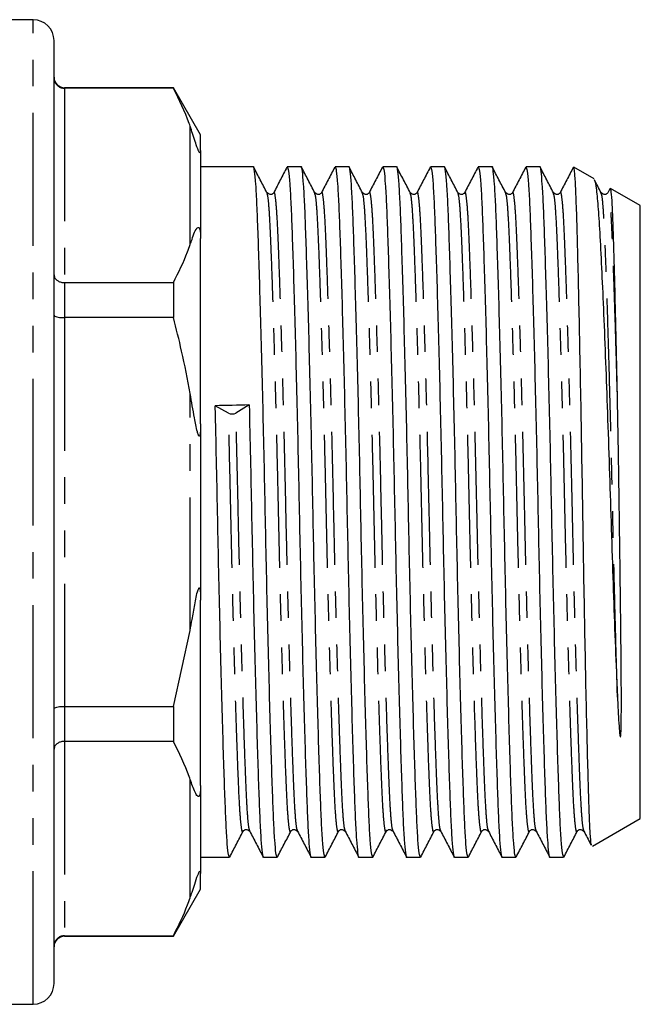
# Model space of a CAD drawing. Extents: x 124 to 282, y 86 to 269.
# Drawn here: x 201 to 231, y 180 to 227 of the extents above; entities that cross this region are included whole.
import ezdxf

# ---------------------------------------------------------------- set-up
doc = ezdxf.new("R2010")
doc.units = 0
doc.linetypes.add('PHANTOM', pattern=[12.7, 6.35, -1.27, 1.27, -1.27, 1.27, -1.27])
doc.layers.get('0').update_dxf_attribs({"linetype": 'CONTINUOUS'})

msp = doc.modelspace()

# ---------------------------------------------------------------- linework, layer by layer
at = {"color": 7, "linetype": 'CONTINUOUS'}
for p, q in [((202.095, 227.162), (200.095, 227.162)), ((203.095, 203.662), (203.095, 226.162)), ((208.796, 223.912), (203.595, 223.912)), ((208.796, 223.889), (203.595, 223.889)), ((210.095, 221.662), (208.796, 223.912)), ((208.796, 223.912), (208.796, 223.889)), ((210.095, 220.924), (210.095, 221.662)), ((210.095, 220.924), (210.095, 216.711)), ((212.614, 220.137), (210.095, 220.137)), ((214.894, 220.137), (214.236, 220.137)), ((217.174, 220.137), (216.516, 220.137)), ((219.454, 220.137), (218.796, 220.137)), ((221.734, 220.137), (221.076, 220.137)), ((224.014, 220.137), (223.356, 220.137)), ((226.294, 220.137), (225.636, 220.137)), ((228.891, 219.562), (227.918, 220.124)), ((229.641, 219.088), (229.545, 218.903)), ((229.657, 219.115), (229.651, 219.083)), ((231.095, 218.289), (229.677, 219.108)), ((231.095, 203.662), (231.095, 218.289)), ((210.095, 207.875), (210.095, 216.711)), ((203.595, 214.612), (208.796, 214.612)), ((208.796, 214.612), (208.796, 212.939)), ((208.796, 212.939), (203.595, 212.939)), ((211.424, 208.372), (210.79, 208.734)), ((212.412, 208.772), (211.779, 208.381)), ((210.095, 207.875), (210.095, 199.449)), ((203.095, 181.162), (203.095, 203.662)), ((231.095, 189.034), (231.095, 203.662)), ((210.095, 190.613), (210.095, 199.449)), ((208.796, 194.385), (209.595, 198.011)), ((203.595, 194.385), (208.796, 194.385)), ((208.796, 194.385), (208.796, 192.712)), ((208.796, 192.712), (203.595, 192.712)), ((210.095, 190.613), (210.095, 186.4)), ((228.807, 187.713), (231.095, 189.034)), ((210.095, 187.187), (211.474, 187.187)), ((213.096, 187.187), (213.754, 187.187)), ((215.376, 187.187), (216.034, 187.187)), ((217.656, 187.187), (218.314, 187.187)), ((219.936, 187.187), (220.594, 187.187)), ((222.216, 187.187), (222.874, 187.187)), ((224.496, 187.187), (225.154, 187.187)), ((226.776, 187.187), (227.434, 187.187)), ((210.095, 185.662), (210.095, 186.4)), ((208.796, 183.412), (210.095, 185.662)), ((203.595, 183.435), (208.796, 183.435)), ((203.595, 183.412), (208.796, 183.412)), ((208.796, 183.435), (208.796, 183.412)), ((200.095, 180.162), (202.095, 180.162))]:
    msp.add_line(p, q, dxfattribs=at)
at = {"color": 8, "linetype": 'PHANTOM'}
for p, q in [((202.095, 203.662), (202.095, 227.162)), ((203.595, 223.912), (203.595, 223.889)), ((203.595, 223.889), (203.595, 214.612)), ((209.595, 216.425), (209.595, 222.076)), ((203.595, 214.612), (203.595, 212.939)), ((203.595, 212.939), (203.595, 194.385)), ((209.595, 198.011), (209.595, 209.312)), ((202.095, 180.162), (202.095, 203.662)), ((203.595, 194.385), (203.595, 192.712)), ((203.595, 192.712), (203.595, 183.435)), ((209.595, 185.248), (209.595, 190.899)), ((203.595, 183.435), (203.595, 183.412))]:
    msp.add_line(p, q, dxfattribs=at)
at = {"color": 7, "linetype": 'CONTINUOUS'}
for centre, radius, start, end in [((202.095, 226.162), 1, 0, 90), ((203.595, 224.412), 0.5, 180, 270), ((211.591, 208.805), 0.463, 248.8989, 293.9354), ((203.595, 182.912), 0.5, 90, 180), ((202.095, 181.162), 1, 270, 0)]:
    msp.add_arc(centre, radius, start, end, dxfattribs=at)
msp.add_ellipse((211.601, 203.662), major_axis=(687.833, 15.67), ratio=0.007398, start_param=1.569449, end_param=1.571807, dxfattribs=at)
for points, knots in [([(203.095, 224.382), (203.095, 224.38), (203.095, 224.339), (203.108, 224.244), (203.169, 224.107), (203.283, 223.986), (203.43, 223.905), (203.54, 223.894), (203.595, 223.889)], [0, 0, 0, 0, 0.008376, 0.160613, 0.375937, 0.585653, 0.792781, 1, 1, 1, 1]), ([(209.595, 222.076), (209.58, 222.119), (209.367, 222.729), (209.071, 223.33), (208.796, 223.889)], [0, 0, 0, 0, 0.071428, 1, 1, 1, 1]), ([(210.095, 220.924), (210.094, 220.901), (210.093, 220.865), (210.085, 220.83), (210.076, 220.814), (210.066, 220.809), (210.055, 220.813), (210.044, 220.823), (210.034, 220.836), (210.023, 220.854), (210.01, 220.878), (209.985, 220.93), (209.914, 221.11), (209.784, 221.516), (209.673, 221.844), (209.595, 222.076)], [0, 0, 0, 0, 0.090464, 0.141067, 0.173151, 0.199807, 0.218917, 0.227339, 0.235858, 0.243181, 0.251099, 0.264817, 0.308733, 0.512979, 1, 1, 1, 1]), ([(213.754, 187.188), (213.734, 187.228), (213.693, 187.307), (213.635, 187.945), (213.581, 188.923), (213.53, 190.25), (213.474, 191.91), (213.415, 193.896), (213.354, 196.147), (213.294, 198.581), (213.236, 201.101), (213.184, 203.642), (213.132, 206.184), (213.075, 208.705), (213.015, 211.141), (212.953, 213.397), (212.894, 215.386), (212.838, 217.052), (212.788, 218.379), (212.733, 219.38), (212.675, 219.961), (212.634, 220.206), (212.614, 220.136), (212.614, 220.135)], [0, 0, 0, 0, 0.050689, 0.101105, 0.150272, 0.198529, 0.248174, 0.298876, 0.350013, 0.400931, 0.450993, 0.499626, 0.548258, 0.59832, 0.649239, 0.700375, 0.751077, 0.800722, 0.848979, 0.898146, 0.948562, 0.999626, 1, 1, 1, 1]), ([(213.265, 218.904), (213.158, 219.108), (212.945, 219.517), (212.732, 219.926), (212.625, 220.131)], [0, 0, 0, 0, 0.499974, 1, 1, 1, 1]), ([(214.22, 220.121), (214.114, 219.918), (213.902, 219.512), (213.69, 219.106), (213.585, 218.903)], [0, 0, 0, 0, 0.500027, 1, 1, 1, 1]), ([(214.236, 220.135), (214.256, 220.096), (214.297, 220.017), (214.355, 219.378), (214.409, 218.401), (214.46, 217.074), (214.516, 215.419), (214.575, 213.446), (214.635, 211.216), (214.695, 208.789), (214.753, 206.256), (214.806, 203.692), (214.858, 201.139), (214.915, 198.619), (214.976, 196.182), (215.037, 193.927), (215.096, 191.937), (215.152, 190.272), (215.202, 188.944), (215.257, 187.944), (215.315, 187.363), (215.356, 187.117), (215.376, 187.188), (215.376, 187.188)], [0, 0, 0, 0, 0.050689, 0.101105, 0.150272, 0.198529, 0.248174, 0.298437, 0.349133, 0.399626, 0.450356, 0.499626, 0.548258, 0.59832, 0.649239, 0.700375, 0.751077, 0.800722, 0.848979, 0.898146, 0.948562, 0.999626, 1, 1, 1, 1]), ([(216.034, 187.188), (216.014, 187.228), (215.973, 187.307), (215.915, 187.945), (215.861, 188.923), (215.81, 190.25), (215.754, 191.91), (215.695, 193.896), (215.634, 196.147), (215.574, 198.581), (215.516, 201.101), (215.464, 203.642), (215.412, 206.184), (215.355, 208.705), (215.295, 211.141), (215.233, 213.397), (215.174, 215.386), (215.118, 217.052), (215.068, 218.379), (215.013, 219.38), (214.955, 219.961), (214.914, 220.206), (214.894, 220.136), (214.894, 220.135)], [0, 0, 0, 0, 0.0506891, 0.1011047, 0.1502721, 0.198529, 0.2481744, 0.2988759, 0.3500126, 0.4009307, 0.4509932, 0.4996255, 0.5482578, 0.5983204, 0.6492385, 0.7003752, 0.7510767, 0.8007221, 0.848979, 0.8981464, 0.948562, 0.9996255, 1, 1, 1, 1]), ([(215.545, 218.904), (215.438, 219.108), (215.225, 219.517), (215.012, 219.926), (214.905, 220.131)], [0, 0, 0, 0, 0.499974, 1, 1, 1, 1]), ([(216.5, 220.121), (216.394, 219.918), (216.182, 219.512), (215.97, 219.106), (215.865, 218.903)], [0, 0, 0, 0, 0.500026, 1, 1, 1, 1]), ([(216.516, 220.135), (216.536, 220.096), (216.577, 220.017), (216.635, 219.378), (216.689, 218.401), (216.74, 217.074), (216.796, 215.419), (216.855, 213.446), (216.915, 211.216), (216.975, 208.789), (217.033, 206.256), (217.086, 203.692), (217.138, 201.139), (217.195, 198.619), (217.256, 196.182), (217.317, 193.927), (217.376, 191.937), (217.432, 190.272), (217.482, 188.944), (217.537, 187.944), (217.595, 187.363), (217.636, 187.117), (217.656, 187.188), (217.656, 187.188)], [0, 0, 0, 0, 0.0506891, 0.1011046, 0.1502721, 0.198529, 0.2481744, 0.2984372, 0.3491333, 0.3996256, 0.4503557, 0.4996256, 0.5482579, 0.5983205, 0.6492386, 0.7003752, 0.7510767, 0.8007221, 0.848979, 0.8981464, 0.948562, 0.9996255, 1, 1, 1, 1]), ([(218.314, 187.188), (218.294, 187.228), (218.253, 187.307), (218.195, 187.945), (218.141, 188.923), (218.09, 190.25), (218.034, 191.91), (217.975, 193.896), (217.914, 196.147), (217.854, 198.581), (217.796, 201.101), (217.744, 203.642), (217.692, 206.184), (217.635, 208.705), (217.575, 211.141), (217.513, 213.397), (217.454, 215.386), (217.398, 217.052), (217.348, 218.379), (217.293, 219.38), (217.235, 219.961), (217.194, 220.206), (217.174, 220.136), (217.174, 220.135)], [0, 0, 0, 0, 0.050689, 0.101105, 0.150272, 0.198529, 0.248174, 0.298876, 0.350013, 0.400931, 0.450993, 0.499626, 0.548258, 0.59832, 0.649239, 0.700375, 0.751077, 0.800722, 0.848979, 0.898146, 0.948562, 0.999626, 1, 1, 1, 1]), ([(217.825, 218.904), (217.718, 219.108), (217.505, 219.517), (217.292, 219.926), (217.185, 220.131)], [0, 0, 0, 0, 0.499974, 1, 1, 1, 1]), ([(218.78, 220.121), (218.674, 219.918), (218.462, 219.512), (218.25, 219.106), (218.145, 218.903)], [0, 0, 0, 0, 0.500026, 1, 1, 1, 1]), ([(218.796, 220.135), (218.816, 220.096), (218.857, 220.017), (218.915, 219.378), (218.969, 218.401), (219.02, 217.074), (219.076, 215.419), (219.135, 213.446), (219.195, 211.216), (219.255, 208.789), (219.313, 206.256), (219.366, 203.692), (219.418, 201.139), (219.475, 198.619), (219.536, 196.182), (219.597, 193.927), (219.656, 191.937), (219.712, 190.272), (219.762, 188.944), (219.817, 187.944), (219.875, 187.363), (219.916, 187.117), (219.936, 187.188), (219.936, 187.188)], [0, 0, 0, 0, 0.0506891, 0.1011046, 0.1502721, 0.198529, 0.2481744, 0.2984372, 0.3491333, 0.3996256, 0.4503557, 0.4996256, 0.5482579, 0.5983205, 0.6492386, 0.7003752, 0.7510767, 0.8007221, 0.848979, 0.8981464, 0.948562, 0.9996255, 1, 1, 1, 1]), ([(220.594, 187.188), (220.574, 187.228), (220.533, 187.307), (220.475, 187.945), (220.421, 188.923), (220.37, 190.25), (220.314, 191.91), (220.255, 193.896), (220.194, 196.147), (220.134, 198.581), (220.076, 201.101), (220.024, 203.642), (219.972, 206.184), (219.915, 208.705), (219.855, 211.141), (219.793, 213.397), (219.734, 215.386), (219.678, 217.052), (219.628, 218.379), (219.573, 219.38), (219.515, 219.961), (219.474, 220.206), (219.454, 220.136), (219.454, 220.135)], [0, 0, 0, 0, 0.050689, 0.101105, 0.150272, 0.198529, 0.248174, 0.298876, 0.350013, 0.400931, 0.450993, 0.499626, 0.548258, 0.59832, 0.649239, 0.700375, 0.751077, 0.800722, 0.848979, 0.898146, 0.948562, 0.999626, 1, 1, 1, 1]), ([(220.105, 218.904), (219.998, 219.108), (219.785, 219.517), (219.572, 219.926), (219.465, 220.131)], [0, 0, 0, 0, 0.499974, 1, 1, 1, 1]), ([(221.06, 220.121), (220.954, 219.918), (220.742, 219.512), (220.53, 219.106), (220.425, 218.903)], [0, 0, 0, 0, 0.500026, 1, 1, 1, 1]), ([(221.076, 220.135), (221.096, 220.096), (221.137, 220.017), (221.195, 219.378), (221.249, 218.401), (221.3, 217.074), (221.356, 215.419), (221.415, 213.446), (221.475, 211.216), (221.535, 208.789), (221.593, 206.256), (221.646, 203.692), (221.698, 201.139), (221.755, 198.619), (221.816, 196.182), (221.877, 193.927), (221.936, 191.937), (221.992, 190.272), (222.042, 188.944), (222.097, 187.944), (222.155, 187.363), (222.196, 187.117), (222.216, 187.188), (222.216, 187.188)], [0, 0, 0, 0, 0.050689, 0.101105, 0.150272, 0.198529, 0.248174, 0.298437, 0.349133, 0.399626, 0.450356, 0.499626, 0.548258, 0.59832, 0.649239, 0.700375, 0.751077, 0.800722, 0.848979, 0.898146, 0.948562, 0.999626, 1, 1, 1, 1]), ([(222.874, 187.188), (222.854, 187.228), (222.813, 187.307), (222.755, 187.945), (222.701, 188.923), (222.65, 190.25), (222.594, 191.91), (222.535, 193.896), (222.474, 196.147), (222.414, 198.581), (222.356, 201.101), (222.304, 203.642), (222.252, 206.184), (222.195, 208.705), (222.135, 211.141), (222.073, 213.397), (222.014, 215.386), (221.958, 217.052), (221.908, 218.379), (221.853, 219.38), (221.795, 219.961), (221.754, 220.206), (221.734, 220.136), (221.734, 220.135)], [0, 0, 0, 0, 0.050689, 0.101105, 0.150272, 0.198529, 0.248174, 0.298876, 0.350013, 0.400931, 0.450993, 0.499626, 0.548258, 0.59832, 0.649239, 0.700375, 0.751077, 0.800722, 0.848979, 0.898146, 0.948562, 0.999626, 1, 1, 1, 1]), ([(222.385, 218.904), (222.278, 219.108), (222.065, 219.517), (221.852, 219.926), (221.745, 220.131)], [0, 0, 0, 0, 0.499974, 1, 1, 1, 1]), ([(223.34, 220.121), (223.234, 219.918), (223.022, 219.512), (222.81, 219.106), (222.705, 218.903)], [0, 0, 0, 0, 0.500026, 1, 1, 1, 1]), ([(223.356, 220.135), (223.376, 220.096), (223.417, 220.017), (223.475, 219.378), (223.529, 218.401), (223.58, 217.074), (223.636, 215.419), (223.695, 213.446), (223.755, 211.216), (223.815, 208.789), (223.873, 206.256), (223.926, 203.692), (223.978, 201.139), (224.035, 198.619), (224.096, 196.182), (224.157, 193.927), (224.216, 191.937), (224.272, 190.272), (224.322, 188.944), (224.377, 187.944), (224.435, 187.363), (224.476, 187.117), (224.496, 187.188), (224.496, 187.188)], [0, 0, 0, 0, 0.050689, 0.101105, 0.150272, 0.198529, 0.248174, 0.298437, 0.349133, 0.399626, 0.450356, 0.499626, 0.548258, 0.59832, 0.649239, 0.700375, 0.751077, 0.800722, 0.848979, 0.898146, 0.948562, 0.999626, 1, 1, 1, 1]), ([(225.154, 187.188), (225.134, 187.228), (225.093, 187.307), (225.035, 187.945), (224.981, 188.923), (224.93, 190.25), (224.874, 191.91), (224.815, 193.896), (224.754, 196.147), (224.694, 198.581), (224.636, 201.101), (224.584, 203.642), (224.532, 206.184), (224.475, 208.705), (224.415, 211.141), (224.353, 213.397), (224.294, 215.386), (224.238, 217.052), (224.188, 218.379), (224.133, 219.38), (224.075, 219.961), (224.034, 220.206), (224.014, 220.136), (224.014, 220.135)], [0, 0, 0, 0, 0.0506891, 0.1011047, 0.1502721, 0.198529, 0.2481744, 0.2988759, 0.3500126, 0.4009307, 0.4509932, 0.4996255, 0.5482579, 0.5983204, 0.6492385, 0.7003752, 0.7510767, 0.8007221, 0.848979, 0.8981464, 0.948562, 0.9996255, 1, 1, 1, 1]), ([(224.665, 218.904), (224.558, 219.108), (224.345, 219.517), (224.132, 219.926), (224.025, 220.131)], [0, 0, 0, 0, 0.499974, 1, 1, 1, 1]), ([(225.62, 220.121), (225.514, 219.918), (225.302, 219.512), (225.09, 219.106), (224.985, 218.903)], [0, 0, 0, 0, 0.5000256, 1, 1, 1, 1]), ([(225.636, 220.135), (225.656, 220.096), (225.697, 220.017), (225.755, 219.378), (225.809, 218.401), (225.86, 217.074), (225.916, 215.419), (225.975, 213.446), (226.035, 211.216), (226.095, 208.789), (226.153, 206.256), (226.206, 203.692), (226.258, 201.139), (226.315, 198.619), (226.376, 196.182), (226.437, 193.927), (226.496, 191.937), (226.552, 190.272), (226.602, 188.944), (226.657, 187.944), (226.715, 187.363), (226.756, 187.117), (226.776, 187.188), (226.776, 187.188)], [0, 0, 0, 0, 0.050689, 0.101105, 0.150272, 0.198529, 0.248174, 0.298437, 0.349133, 0.399626, 0.450356, 0.499626, 0.548258, 0.59832, 0.649239, 0.700375, 0.751077, 0.800722, 0.848979, 0.898146, 0.948562, 0.999626, 1, 1, 1, 1]), ([(227.434, 187.188), (227.414, 187.228), (227.373, 187.307), (227.315, 187.945), (227.261, 188.923), (227.21, 190.25), (227.154, 191.91), (227.095, 193.896), (227.034, 196.147), (226.974, 198.581), (226.916, 201.101), (226.864, 203.642), (226.812, 206.184), (226.755, 208.705), (226.695, 211.141), (226.633, 213.397), (226.574, 215.386), (226.518, 217.052), (226.468, 218.379), (226.413, 219.38), (226.355, 219.961), (226.314, 220.206), (226.294, 220.136), (226.294, 220.135)], [0, 0, 0, 0, 0.0506891, 0.1011047, 0.1502721, 0.198529, 0.2481744, 0.2988759, 0.3500126, 0.4009307, 0.4509932, 0.4996255, 0.5482578, 0.5983204, 0.6492385, 0.7003752, 0.7510767, 0.8007221, 0.848979, 0.8981464, 0.948562, 0.9996255, 1, 1, 1, 1]), ([(226.945, 218.904), (226.838, 219.108), (226.625, 219.517), (226.412, 219.926), (226.305, 220.131)], [0, 0, 0, 0, 0.499975, 1, 1, 1, 1]), ([(227.9, 220.121), (227.794, 219.918), (227.582, 219.512), (227.37, 219.106), (227.265, 218.903)], [0, 0, 0, 0, 0.500026, 1, 1, 1, 1]), ([(228.775, 187.769), (228.767, 187.773), (228.742, 187.782), (228.702, 188.289), (228.657, 189.239), (228.615, 190.635), (228.568, 192.38), (228.519, 194.47), (228.47, 196.811), (228.421, 199.375), (228.375, 202.042), (228.332, 204.784), (228.287, 207.48), (228.238, 210.104), (228.189, 212.537), (228.14, 214.747), (228.093, 216.629), (228.05, 218.165), (228.005, 219.276), (227.958, 219.983), (227.927, 220.07), (227.911, 220.112)], [0, 0, 0, 0, 0.026289, 0.079141, 0.133525, 0.186374, 0.240728, 0.294032, 0.348876, 0.402286, 0.457245, 0.510653, 0.565588, 0.619385, 0.674731, 0.728699, 0.784233, 0.8382, 0.893716, 0.948005, 1, 1, 1, 1]), ([(228.889, 219.512), (228.895, 219.513), (228.931, 219.516), (228.997, 219.079), (229.085, 218.199), (229.165, 216.856), (229.251, 215.162), (229.342, 213.129), (229.434, 210.866), (229.525, 208.389), (229.614, 205.813), (229.695, 203.16), (229.779, 200.563), (229.87, 198.055), (229.945, 196.158), (229.99, 195.129), (230.004, 194.817)], [0, 0, 0, 0, 0.015317, 0.094476, 0.17593, 0.255087, 0.336601, 0.414703, 0.495102, 0.572703, 0.652554, 0.730154, 0.810054, 0.886729, 0.965667, 1, 1, 1, 1]), ([(229.225, 218.904), (229.118, 219.108), (229.011, 219.314), (228.904, 219.519), (228.904, 219.52)], [0, 0, 0, 0, 0.995577, 1, 1, 1, 1]), ([(230.004, 209.069), (229.99, 209.725), (229.963, 211.052), (229.922, 212.865), (229.881, 214.518), (229.84, 216.038), (229.8, 217.37), (229.755, 218.38), (229.709, 218.999), (229.679, 219.059), (229.664, 219.087)], [0, 0, 0, 0, 0.114774, 0.23185, 0.346623, 0.4637, 0.600625, 0.74147, 0.879334, 1, 1, 1, 1]), ([(213.584, 218.902), (213.543, 218.86), (213.453, 218.769), (213.331, 218.855), (213.266, 218.902)], [0, 0, 0, 0, 0.4587252, 1, 1, 1, 1]), ([(215.864, 218.902), (215.823, 218.86), (215.733, 218.769), (215.611, 218.855), (215.546, 218.902)], [0, 0, 0, 0, 0.458725, 1, 1, 1, 1]), ([(218.144, 218.902), (218.103, 218.86), (218.013, 218.769), (217.891, 218.855), (217.826, 218.902)], [0, 0, 0, 0, 0.458726, 1, 1, 1, 1]), ([(220.424, 218.902), (220.383, 218.86), (220.293, 218.769), (220.171, 218.855), (220.106, 218.902)], [0, 0, 0, 0, 0.458725, 1, 1, 1, 1]), ([(222.704, 218.902), (222.663, 218.86), (222.573, 218.769), (222.451, 218.855), (222.386, 218.902)], [0, 0, 0, 0, 0.458725, 1, 1, 1, 1]), ([(224.984, 218.902), (224.943, 218.86), (224.853, 218.769), (224.731, 218.855), (224.666, 218.902)], [0, 0, 0, 0, 0.458725, 1, 1, 1, 1]), ([(227.264, 218.902), (227.223, 218.86), (227.133, 218.769), (227.011, 218.855), (226.946, 218.902)], [0, 0, 0, 0, 0.458725, 1, 1, 1, 1]), ([(229.544, 218.902), (229.503, 218.86), (229.413, 218.769), (229.291, 218.855), (229.226, 218.902)], [0, 0, 0, 0, 0.458725, 1, 1, 1, 1]), ([(209.595, 216.425), (209.625, 216.508), (209.699, 216.709), (209.798, 217.028), (209.904, 217.217), (209.994, 217.249), (210.014, 217.238), (210.025, 217.227), (210.035, 217.212), (210.044, 217.192), (210.058, 217.152), (210.085, 217.026), (210.093, 216.879), (210.094, 216.757), (210.095, 216.711)], [0, 0, 0, 0, 0.187089, 0.450256, 0.709335, 0.741989, 0.75169, 0.758743, 0.765855, 0.771975, 0.782677, 0.811424, 0.929019, 1, 1, 1, 1]), ([(208.796, 214.612), (209.039, 215.1), (209.337, 215.701), (209.554, 216.311), (209.595, 216.425)], [0, 0, 0, 0, 0.81249, 1, 1, 1, 1]), ([(203.095, 214.985), (203.095, 214.983), (203.095, 214.952), (203.108, 214.88), (203.169, 214.776), (203.283, 214.685), (203.43, 214.624), (203.54, 214.616), (203.595, 214.612)], [0, 0, 0, 0, 0.008376, 0.160613, 0.375936, 0.585653, 0.792781, 1, 1, 1, 1]), ([(203.095, 213.059), (203.095, 213.059), (203.095, 213.049), (203.108, 213.026), (203.169, 212.992), (203.283, 212.963), (203.43, 212.943), (203.54, 212.94), (203.595, 212.939)], [0, 0, 0, 0, 0.008378, 0.160613, 0.375937, 0.585653, 0.792781, 1, 1, 1, 1]), ([(209.595, 209.312), (209.467, 209.992), (209.239, 211.209), (208.932, 212.409), (208.796, 212.939)], [0, 0, 0, 0, 0.558271, 1, 1, 1, 1]), ([(210.095, 207.875), (210.095, 207.812), (210.094, 207.696), (210.088, 207.549), (210.079, 207.444), (210.07, 207.373), (210.06, 207.327), (210.048, 207.298), (210.039, 207.287), (210.029, 207.284), (210.019, 207.288), (210.005, 207.305), (209.974, 207.369), (209.896, 207.65), (209.77, 208.313), (209.663, 208.924), (209.595, 209.312)], [0, 0, 0, 0, 0.069832, 0.128969, 0.165214, 0.189351, 0.213866, 0.223201, 0.232625, 0.238857, 0.24509, 0.254016, 0.270977, 0.332372, 0.575829, 1, 1, 1, 1]), ([(211.474, 187.188), (211.454, 187.228), (211.413, 187.307), (211.355, 187.945), (211.301, 188.923), (211.25, 190.25), (211.194, 191.91), (211.135, 193.896), (211.074, 196.147), (211.014, 198.581), (210.956, 201.101), (210.904, 203.642), (210.852, 206.184), (210.814, 207.87), (210.794, 208.713), (210.793, 208.734)], [0, 0, 0, 0, 0.084534, 0.168612, 0.250608, 0.331086, 0.41388, 0.498434, 0.583715, 0.668631, 0.75212, 0.833224, 0.914328, 0.997817, 1, 1, 1, 1]), ([(212.415, 208.771), (212.435, 207.927), (212.473, 206.262), (212.526, 203.691), (212.578, 201.14), (212.635, 198.618), (212.696, 196.182), (212.757, 193.927), (212.816, 191.937), (212.872, 190.272), (212.922, 188.944), (212.977, 187.944), (213.035, 187.363), (213.076, 187.117), (213.096, 187.188), (213.096, 187.188)], [0, 0, 0, 0, 0.084497, 0.166563, 0.247566, 0.330952, 0.415762, 0.500937, 0.585387, 0.668077, 0.748455, 0.83035, 0.914323, 0.999376, 1, 1, 1, 1]), ([(230.004, 194.817), (230.008, 194.71), (230.023, 194.391), (230.049, 193.879), (230.081, 193.392), (230.105, 193.089), (230.126, 192.968), (230.133, 192.934), (230.14, 192.924), (230.142, 192.923), (230.143, 192.923), (230.143, 192.923), (230.144, 192.924), (230.145, 192.925), (230.147, 192.927), (230.151, 192.937), (230.159, 192.974), (230.172, 193.12), (230.183, 193.496), (230.19, 194.103), (230.19, 194.878), (230.187, 195.688), (230.18, 196.531), (230.172, 197.403), (230.162, 198.3), (230.152, 199.22), (230.14, 200.158), (230.128, 201.111), (230.115, 202.075), (230.102, 203.046), (230.089, 204.019), (230.075, 204.992), (230.06, 205.96), (230.044, 206.919), (230.025, 207.962), (230.011, 208.669), (230.004, 209.069)], [0, 0, 0, 0, 0.019997, 0.060004, 0.100013, 0.120015, 0.125015, 0.12752, 0.127834, 0.127916, 0.127975, 0.128018, 0.128062, 0.128116, 0.12821, 0.128516, 0.129942, 0.135603, 0.158215, 0.206854, 0.255509, 0.304166, 0.352823, 0.40148, 0.450138, 0.498795, 0.547453, 0.596111, 0.644769, 0.693427, 0.742084, 0.790742, 0.839399, 0.888057, 0.936714, 1, 1, 1, 1]), ([(209.595, 198.011), (209.625, 198.183), (209.695, 198.592), (209.816, 199.235), (209.903, 199.75), (209.994, 200.001), (210.014, 200.03), (210.025, 200.039), (210.035, 200.039), (210.044, 200.031), (210.058, 200.004), (210.085, 199.878), (210.093, 199.683), (210.094, 199.513), (210.095, 199.449)], [0, 0, 0, 0, 0.187291, 0.446868, 0.709019, 0.741709, 0.751421, 0.758482, 0.765601, 0.771728, 0.782441, 0.81122, 0.928942, 1, 1, 1, 1]), ([(203.095, 194.264), (203.095, 194.265), (203.095, 194.275), (203.108, 194.298), (203.169, 194.332), (203.283, 194.361), (203.43, 194.381), (203.54, 194.384), (203.595, 194.385)], [0, 0, 0, 0, 0.008378, 0.160613, 0.375937, 0.585653, 0.792781, 1, 1, 1, 1]), ([(203.595, 192.712), (203.54, 192.708), (203.43, 192.7), (203.283, 192.639), (203.169, 192.548), (203.108, 192.444), (203.095, 192.372), (203.095, 192.341), (203.095, 192.339)], [0, 0, 0, 0, 0.207219, 0.414347, 0.624064, 0.839387, 0.991624, 1, 1, 1, 1]), ([(209.595, 190.899), (209.58, 190.942), (209.367, 191.552), (209.071, 192.153), (208.796, 192.712)], [0, 0, 0, 0, 0.0714278, 1, 1, 1, 1]), ([(210.095, 190.613), (210.094, 190.555), (210.093, 190.463), (210.085, 190.345), (210.076, 190.266), (210.066, 190.207), (210.055, 190.162), (210.044, 190.13), (210.034, 190.11), (210.023, 190.094), (210.01, 190.082), (209.985, 190.074), (209.914, 190.118), (209.784, 190.38), (209.673, 190.684), (209.595, 190.899)], [0, 0, 0, 0, 0.090464, 0.141066, 0.173151, 0.199807, 0.218917, 0.227339, 0.235857, 0.243181, 0.251099, 0.264817, 0.308733, 0.512979, 1, 1, 1, 1]), ([(212.126, 188.422), (212.167, 188.463), (212.257, 188.555), (212.379, 188.468), (212.444, 188.422)], [0, 0, 0, 0, 0.458691, 1, 1, 1, 1]), ([(214.406, 188.422), (214.447, 188.463), (214.537, 188.555), (214.659, 188.468), (214.724, 188.422)], [0, 0, 0, 0, 0.458691, 1, 1, 1, 1]), ([(216.686, 188.422), (216.727, 188.463), (216.817, 188.555), (216.939, 188.468), (217.004, 188.422)], [0, 0, 0, 0, 0.458691, 1, 1, 1, 1]), ([(218.966, 188.422), (219.007, 188.463), (219.097, 188.555), (219.219, 188.468), (219.284, 188.422)], [0, 0, 0, 0, 0.458691, 1, 1, 1, 1]), ([(221.246, 188.422), (221.287, 188.463), (221.377, 188.555), (221.499, 188.468), (221.564, 188.422)], [0, 0, 0, 0, 0.458691, 1, 1, 1, 1]), ([(223.526, 188.422), (223.567, 188.463), (223.657, 188.555), (223.779, 188.468), (223.844, 188.422)], [0, 0, 0, 0, 0.458691, 1, 1, 1, 1]), ([(225.806, 188.422), (225.847, 188.463), (225.937, 188.555), (226.059, 188.468), (226.124, 188.422)], [0, 0, 0, 0, 0.458691, 1, 1, 1, 1]), ([(228.086, 188.422), (228.127, 188.463), (228.217, 188.555), (228.339, 188.468), (228.404, 188.422)], [0, 0, 0, 0, 0.458691, 1, 1, 1, 1]), ([(211.485, 187.193), (211.592, 187.398), (211.805, 187.806), (212.018, 188.215), (212.125, 188.42)], [0, 0, 0, 0, 0.500026, 1, 1, 1, 1]), ([(212.445, 188.421), (212.55, 188.218), (212.762, 187.812), (212.974, 187.406), (213.08, 187.202)], [0, 0, 0, 0, 0.499974, 1, 1, 1, 1]), ([(213.765, 187.193), (213.872, 187.398), (214.085, 187.806), (214.298, 188.215), (214.405, 188.42)], [0, 0, 0, 0, 0.500026, 1, 1, 1, 1]), ([(214.725, 188.421), (214.83, 188.218), (215.042, 187.812), (215.254, 187.406), (215.36, 187.202)], [0, 0, 0, 0, 0.499974, 1, 1, 1, 1]), ([(216.045, 187.193), (216.152, 187.398), (216.365, 187.806), (216.578, 188.215), (216.685, 188.42)], [0, 0, 0, 0, 0.500026, 1, 1, 1, 1]), ([(217.005, 188.421), (217.11, 188.218), (217.322, 187.812), (217.534, 187.406), (217.64, 187.202)], [0, 0, 0, 0, 0.4999744, 1, 1, 1, 1]), ([(218.325, 187.193), (218.432, 187.398), (218.645, 187.806), (218.858, 188.215), (218.965, 188.42)], [0, 0, 0, 0, 0.500026, 1, 1, 1, 1]), ([(219.285, 188.421), (219.39, 188.218), (219.602, 187.812), (219.814, 187.406), (219.92, 187.202)], [0, 0, 0, 0, 0.499973, 1, 1, 1, 1]), ([(220.605, 187.193), (220.712, 187.398), (220.925, 187.806), (221.138, 188.215), (221.245, 188.42)], [0, 0, 0, 0, 0.500026, 1, 1, 1, 1]), ([(221.565, 188.421), (221.67, 188.218), (221.882, 187.812), (222.094, 187.406), (222.2, 187.202)], [0, 0, 0, 0, 0.499974, 1, 1, 1, 1]), ([(222.885, 187.193), (222.992, 187.398), (223.205, 187.806), (223.418, 188.215), (223.525, 188.42)], [0, 0, 0, 0, 0.500026, 1, 1, 1, 1]), ([(223.845, 188.421), (223.95, 188.218), (224.162, 187.812), (224.374, 187.406), (224.48, 187.202)], [0, 0, 0, 0, 0.499974, 1, 1, 1, 1]), ([(225.165, 187.193), (225.272, 187.398), (225.485, 187.806), (225.698, 188.215), (225.805, 188.42)], [0, 0, 0, 0, 0.500026, 1, 1, 1, 1]), ([(226.125, 188.421), (226.23, 188.218), (226.442, 187.812), (226.654, 187.406), (226.76, 187.202)], [0, 0, 0, 0, 0.499974, 1, 1, 1, 1]), ([(227.445, 187.193), (227.552, 187.398), (227.765, 187.806), (227.978, 188.215), (228.085, 188.42)], [0, 0, 0, 0, 0.500026, 1, 1, 1, 1]), ([(228.405, 188.421), (228.51, 188.218), (228.626, 187.997), (228.741, 187.775), (228.751, 187.757)], [0, 0, 0, 0, 0.917248, 1, 1, 1, 1]), ([(209.595, 185.248), (209.625, 185.335), (209.695, 185.542), (209.816, 185.904), (209.903, 186.194), (209.994, 186.414), (210.014, 186.454), (210.025, 186.474), (210.035, 186.489), (210.044, 186.501), (210.058, 186.514), (210.085, 186.514), (210.093, 186.466), (210.094, 186.418), (210.095, 186.4)], [0, 0, 0, 0, 0.187291, 0.446868, 0.709019, 0.741709, 0.751421, 0.758482, 0.765601, 0.771728, 0.782441, 0.81122, 0.928942, 1, 1, 1, 1]), ([(208.796, 183.435), (209.039, 183.923), (209.337, 184.524), (209.554, 185.134), (209.595, 185.248)], [0, 0, 0, 0, 0.81249, 1, 1, 1, 1]), ([(203.595, 183.435), (203.54, 183.43), (203.43, 183.419), (203.283, 183.338), (203.169, 183.217), (203.108, 183.08), (203.095, 182.984), (203.095, 182.944), (203.095, 182.942)], [0, 0, 0, 0, 0.207219, 0.414347, 0.624063, 0.839387, 0.991624, 1, 1, 1, 1])]:
    msp.add_open_spline(points, degree=3, knots=knots, dxfattribs=at)
at = {"color": 8, "linetype": 'PHANTOM'}
for points, knots in [([(214.405, 188.459), (214.399, 188.437), (214.373, 188.337), (214.327, 188.552), (214.269, 189.102), (214.214, 190.021), (214.164, 191.249), (214.106, 192.829), (214.045, 194.718), (213.984, 196.845), (213.925, 199.062), (213.869, 201.351), (213.817, 203.673), (213.766, 206.012), (213.708, 208.346), (213.648, 210.601), (213.587, 212.689), (213.528, 214.53), (213.472, 216.069), (213.421, 217.302), (213.367, 218.207), (213.314, 218.762), (213.279, 218.834), (213.265, 218.865)], [0, 0, 0, 0, 0.014191, 0.065254, 0.11567, 0.164837, 0.213094, 0.26274, 0.317431, 0.367575, 0.417472, 0.466524, 0.51419, 0.562822, 0.612885, 0.663803, 0.71494, 0.765642, 0.815287, 0.863544, 0.912711, 0.963127, 1, 1, 1, 1]), ([(214.725, 188.461), (214.71, 188.491), (214.676, 188.563), (214.623, 189.117), (214.569, 190.021), (214.518, 191.255), (214.462, 192.794), (214.403, 194.635), (214.342, 196.723), (214.282, 198.978), (214.224, 201.312), (214.17, 203.795), (214.111, 206.413), (214.049, 208.899), (213.989, 211.072), (213.935, 212.902), (213.88, 214.593), (213.826, 216.075), (213.776, 217.303), (213.721, 218.222), (213.663, 218.772), (213.617, 218.987), (213.591, 218.885), (213.585, 218.862)], [0, 0, 0, 0, 0.036208, 0.086624, 0.135792, 0.184049, 0.233695, 0.284397, 0.335535, 0.386454, 0.436517, 0.485149, 0.541831, 0.600323, 0.64584, 0.691417, 0.736592, 0.786238, 0.834496, 0.883663, 0.93408, 0.985144, 1, 1, 1, 1]), ([(216.685, 188.459), (216.679, 188.437), (216.653, 188.337), (216.607, 188.552), (216.549, 189.102), (216.494, 190.021), (216.444, 191.249), (216.386, 192.829), (216.326, 194.718), (216.264, 196.845), (216.205, 199.062), (216.149, 201.351), (216.097, 203.673), (216.046, 206.012), (215.988, 208.346), (215.928, 210.601), (215.867, 212.689), (215.808, 214.53), (215.752, 216.069), (215.701, 217.302), (215.647, 218.207), (215.594, 218.762), (215.559, 218.834), (215.545, 218.865)], [0, 0, 0, 0, 0.014191, 0.065254, 0.11567, 0.164837, 0.213094, 0.26274, 0.317431, 0.367575, 0.417472, 0.466524, 0.51419, 0.562822, 0.612885, 0.663803, 0.71494, 0.765642, 0.815287, 0.863544, 0.912711, 0.963127, 1, 1, 1, 1]), ([(217.005, 188.461), (216.99, 188.491), (216.956, 188.563), (216.903, 189.117), (216.849, 190.021), (216.798, 191.255), (216.742, 192.794), (216.683, 194.635), (216.622, 196.723), (216.562, 198.978), (216.504, 201.312), (216.45, 203.795), (216.391, 206.413), (216.329, 208.899), (216.269, 211.072), (216.215, 212.902), (216.16, 214.593), (216.106, 216.075), (216.056, 217.303), (216.001, 218.222), (215.943, 218.772), (215.897, 218.987), (215.871, 218.885), (215.865, 218.862)], [0, 0, 0, 0, 0.036208, 0.086624, 0.135792, 0.184049, 0.233695, 0.284397, 0.335535, 0.386454, 0.436517, 0.485149, 0.541831, 0.600323, 0.64584, 0.691417, 0.736592, 0.786238, 0.834496, 0.883663, 0.93408, 0.985144, 1, 1, 1, 1]), ([(218.965, 188.459), (218.959, 188.437), (218.933, 188.337), (218.887, 188.552), (218.829, 189.102), (218.774, 190.021), (218.724, 191.249), (218.666, 192.829), (218.605, 194.718), (218.544, 196.845), (218.485, 199.062), (218.429, 201.351), (218.377, 203.673), (218.326, 206.012), (218.268, 208.346), (218.208, 210.601), (218.147, 212.689), (218.088, 214.53), (218.032, 216.069), (217.981, 217.302), (217.927, 218.207), (217.874, 218.762), (217.839, 218.834), (217.825, 218.865)], [0, 0, 0, 0, 0.014191, 0.065254, 0.11567, 0.164837, 0.213094, 0.26274, 0.317431, 0.367575, 0.417472, 0.466524, 0.51419, 0.562822, 0.612885, 0.663803, 0.71494, 0.765642, 0.815287, 0.863544, 0.912711, 0.963127, 1, 1, 1, 1]), ([(219.285, 188.461), (219.27, 188.491), (219.236, 188.563), (219.183, 189.117), (219.129, 190.021), (219.078, 191.255), (219.022, 192.794), (218.963, 194.635), (218.902, 196.723), (218.842, 198.978), (218.784, 201.312), (218.73, 203.795), (218.671, 206.413), (218.609, 208.899), (218.549, 211.072), (218.495, 212.902), (218.44, 214.593), (218.386, 216.075), (218.336, 217.303), (218.281, 218.222), (218.223, 218.772), (218.177, 218.987), (218.151, 218.885), (218.145, 218.862)], [0, 0, 0, 0, 0.036208, 0.086624, 0.135792, 0.184049, 0.233695, 0.284397, 0.335535, 0.386454, 0.436517, 0.485149, 0.541831, 0.600323, 0.64584, 0.691417, 0.736592, 0.786238, 0.834496, 0.883663, 0.93408, 0.985144, 1, 1, 1, 1]), ([(221.245, 188.459), (221.239, 188.437), (221.213, 188.337), (221.167, 188.552), (221.109, 189.102), (221.054, 190.021), (221.004, 191.249), (220.946, 192.829), (220.885, 194.718), (220.824, 196.845), (220.765, 199.062), (220.709, 201.351), (220.657, 203.673), (220.606, 206.012), (220.548, 208.346), (220.488, 210.601), (220.427, 212.689), (220.368, 214.53), (220.312, 216.069), (220.261, 217.302), (220.207, 218.207), (220.154, 218.762), (220.119, 218.834), (220.105, 218.865)], [0, 0, 0, 0, 0.014191, 0.065254, 0.11567, 0.164837, 0.213094, 0.26274, 0.317431, 0.367575, 0.417472, 0.466524, 0.51419, 0.562822, 0.612885, 0.663803, 0.71494, 0.765642, 0.815287, 0.863544, 0.912711, 0.963127, 1, 1, 1, 1]), ([(221.565, 188.461), (221.55, 188.491), (221.516, 188.563), (221.463, 189.117), (221.409, 190.021), (221.358, 191.255), (221.302, 192.794), (221.243, 194.635), (221.182, 196.723), (221.122, 198.978), (221.064, 201.312), (221.01, 203.795), (220.951, 206.413), (220.889, 208.899), (220.829, 211.072), (220.775, 212.902), (220.72, 214.593), (220.666, 216.075), (220.616, 217.303), (220.561, 218.222), (220.503, 218.772), (220.457, 218.987), (220.431, 218.885), (220.425, 218.862)], [0, 0, 0, 0, 0.036208, 0.086624, 0.135792, 0.184049, 0.233695, 0.284397, 0.335535, 0.386454, 0.436517, 0.485149, 0.541831, 0.600323, 0.64584, 0.691417, 0.736592, 0.786238, 0.834496, 0.883663, 0.93408, 0.985144, 1, 1, 1, 1]), ([(223.525, 188.459), (223.519, 188.437), (223.493, 188.337), (223.447, 188.552), (223.389, 189.102), (223.334, 190.021), (223.284, 191.249), (223.226, 192.829), (223.165, 194.718), (223.104, 196.845), (223.045, 199.062), (222.989, 201.351), (222.937, 203.673), (222.886, 206.012), (222.828, 208.346), (222.768, 210.601), (222.707, 212.689), (222.648, 214.53), (222.592, 216.069), (222.541, 217.302), (222.487, 218.207), (222.434, 218.762), (222.399, 218.834), (222.385, 218.865)], [0, 0, 0, 0, 0.014191, 0.065254, 0.11567, 0.164837, 0.213094, 0.26274, 0.317431, 0.367575, 0.417472, 0.466524, 0.51419, 0.562822, 0.612885, 0.663803, 0.71494, 0.765642, 0.815287, 0.863544, 0.912711, 0.963127, 1, 1, 1, 1]), ([(223.845, 188.461), (223.83, 188.491), (223.796, 188.563), (223.743, 189.117), (223.689, 190.021), (223.638, 191.255), (223.582, 192.794), (223.523, 194.635), (223.462, 196.723), (223.402, 198.978), (223.344, 201.312), (223.29, 203.795), (223.231, 206.413), (223.169, 208.899), (223.109, 211.072), (223.055, 212.902), (223, 214.593), (222.946, 216.075), (222.896, 217.303), (222.841, 218.222), (222.783, 218.772), (222.737, 218.987), (222.711, 218.885), (222.705, 218.862)], [0, 0, 0, 0, 0.036208, 0.086624, 0.135792, 0.184049, 0.233695, 0.284397, 0.335535, 0.386454, 0.436517, 0.485149, 0.541831, 0.600323, 0.64584, 0.691417, 0.736592, 0.786238, 0.834496, 0.883663, 0.93408, 0.985144, 1, 1, 1, 1]), ([(225.805, 188.459), (225.799, 188.437), (225.773, 188.337), (225.727, 188.552), (225.669, 189.102), (225.614, 190.021), (225.564, 191.249), (225.506, 192.829), (225.445, 194.718), (225.384, 196.845), (225.325, 199.062), (225.269, 201.351), (225.217, 203.673), (225.166, 206.012), (225.108, 208.346), (225.048, 210.601), (224.987, 212.689), (224.928, 214.53), (224.872, 216.069), (224.821, 217.302), (224.767, 218.207), (224.714, 218.762), (224.679, 218.834), (224.665, 218.865)], [0, 0, 0, 0, 0.014191, 0.065254, 0.11567, 0.164837, 0.213094, 0.26274, 0.317431, 0.367575, 0.417472, 0.466524, 0.51419, 0.562822, 0.612885, 0.663803, 0.71494, 0.765642, 0.815287, 0.863544, 0.912711, 0.963127, 1, 1, 1, 1]), ([(226.125, 188.461), (226.11, 188.491), (226.076, 188.563), (226.023, 189.117), (225.969, 190.021), (225.918, 191.255), (225.862, 192.794), (225.803, 194.635), (225.742, 196.723), (225.682, 198.978), (225.624, 201.312), (225.57, 203.795), (225.511, 206.413), (225.449, 208.899), (225.389, 211.072), (225.335, 212.902), (225.28, 214.593), (225.226, 216.075), (225.176, 217.303), (225.121, 218.222), (225.063, 218.772), (225.017, 218.987), (224.991, 218.885), (224.985, 218.862)], [0, 0, 0, 0, 0.0362082, 0.0866244, 0.1357922, 0.1840494, 0.2336953, 0.2843975, 0.3355348, 0.3864537, 0.4365168, 0.4851494, 0.5418312, 0.6003231, 0.6458398, 0.6914172, 0.7365925, 0.7862384, 0.8344956, 0.8836634, 0.9340795, 0.9851439, 1, 1, 1, 1]), ([(228.085, 188.459), (228.079, 188.437), (228.053, 188.337), (228.007, 188.552), (227.949, 189.102), (227.894, 190.021), (227.844, 191.249), (227.786, 192.829), (227.725, 194.718), (227.664, 196.845), (227.605, 199.062), (227.549, 201.351), (227.497, 203.673), (227.446, 206.012), (227.388, 208.346), (227.328, 210.601), (227.267, 212.689), (227.208, 214.53), (227.152, 216.069), (227.101, 217.302), (227.047, 218.207), (226.994, 218.762), (226.959, 218.834), (226.945, 218.865)], [0, 0, 0, 0, 0.014191, 0.065254, 0.11567, 0.164837, 0.213094, 0.26274, 0.317431, 0.367575, 0.417472, 0.466524, 0.51419, 0.562822, 0.612885, 0.663803, 0.71494, 0.765642, 0.815287, 0.863544, 0.912711, 0.963127, 1, 1, 1, 1]), ([(228.405, 188.461), (228.39, 188.491), (228.356, 188.563), (228.303, 189.117), (228.249, 190.021), (228.198, 191.255), (228.142, 192.794), (228.083, 194.635), (228.022, 196.723), (227.962, 198.978), (227.904, 201.312), (227.85, 203.795), (227.791, 206.413), (227.729, 208.899), (227.669, 211.072), (227.615, 212.902), (227.56, 214.593), (227.506, 216.075), (227.456, 217.303), (227.401, 218.222), (227.343, 218.772), (227.297, 218.987), (227.271, 218.885), (227.265, 218.862)], [0, 0, 0, 0, 0.036208, 0.086624, 0.135792, 0.184049, 0.233695, 0.284397, 0.335535, 0.386454, 0.436517, 0.485149, 0.541831, 0.600323, 0.64584, 0.691417, 0.736592, 0.786238, 0.834496, 0.883663, 0.93408, 0.985144, 1, 1, 1, 1]), ([(230.004, 194.817), (229.984, 195.491), (229.944, 196.835), (229.885, 199.064), (229.829, 201.35), (229.777, 203.673), (229.726, 206.011), (229.668, 208.346), (229.608, 210.601), (229.547, 212.689), (229.488, 214.53), (229.432, 216.069), (229.381, 217.302), (229.327, 218.207), (229.274, 218.762), (229.239, 218.834), (229.225, 218.865)], [0, 0, 0, 0, 0.073464, 0.146566, 0.218429, 0.288262, 0.359511, 0.432855, 0.507454, 0.582372, 0.656653, 0.729386, 0.800084, 0.872117, 0.945979, 1, 1, 1, 1]), ([(230.004, 209.069), (229.986, 209.738), (229.95, 211.077), (229.895, 212.9), (229.84, 214.593), (229.786, 216.075), (229.736, 217.303), (229.681, 218.222), (229.623, 218.772), (229.577, 218.987), (229.551, 218.885), (229.545, 218.862)], [0, 0, 0, 0, 0.113884, 0.227919, 0.340949, 0.465164, 0.585904, 0.708923, 0.835066, 0.96283, 1, 1, 1, 1]), ([(212.125, 188.459), (212.119, 188.437), (212.093, 188.337), (212.047, 188.552), (211.989, 189.102), (211.934, 190.021), (211.884, 191.249), (211.826, 192.829), (211.766, 194.718), (211.704, 196.845), (211.645, 199.062), (211.589, 201.351), (211.537, 203.673), (211.486, 206.011), (211.447, 207.573), (211.427, 208.353), (211.427, 208.373)], [0, 0, 0, 0, 0.023104, 0.106244, 0.188328, 0.26838, 0.346949, 0.42778, 0.516825, 0.598468, 0.679708, 0.759571, 0.837178, 0.916359, 0.997868, 1, 1, 1, 1]), ([(212.445, 188.461), (212.43, 188.491), (212.396, 188.563), (212.343, 189.117), (212.289, 190.021), (212.238, 191.255), (212.182, 192.794), (212.123, 194.635), (212.062, 196.723), (212.002, 198.978), (211.944, 201.313), (211.89, 203.793), (211.837, 206.176), (211.798, 207.714), (211.781, 208.381)], [0, 0, 0, 0, 0.061879, 0.148039, 0.232066, 0.314536, 0.39938, 0.486029, 0.573422, 0.660441, 0.745998, 0.82911, 0.925978, 1, 1, 1, 1])]:
    msp.add_open_spline(points, degree=3, knots=knots, dxfattribs=at)

doc.saveas('drawing.dxf')
